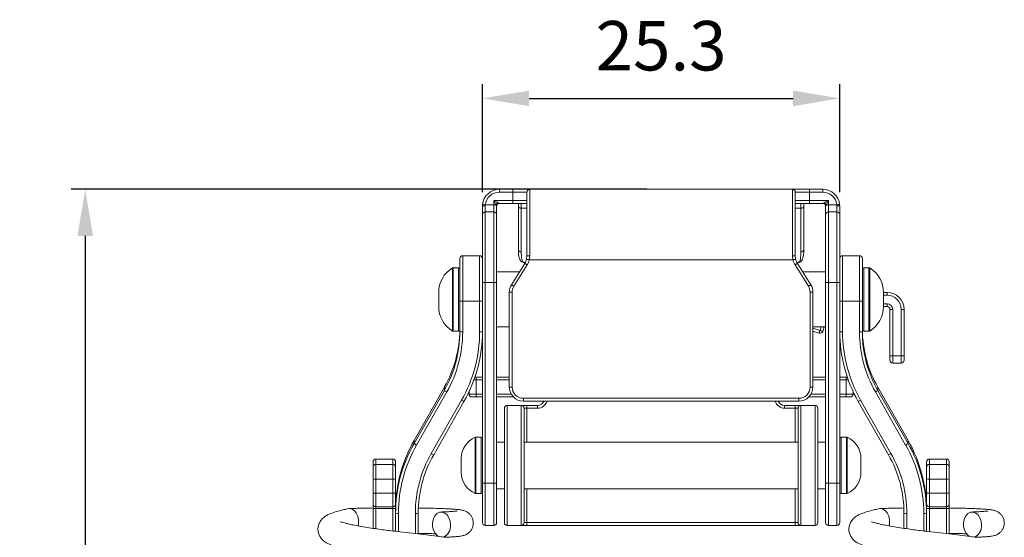
# Model space of a CAD drawing. Units: millimetres. Extents: x 406 to 579, y 407 to 576.
# Drawn here: x 406 to 476, y 539 to 576 of the extents above; entities that cross this region are included whole.
import ezdxf

# ---------------------------------------------------------------- set-up
doc = ezdxf.new("R2010")
doc.units = ezdxf.units.MM
doc.header["$PDSIZE"] = -1
doc.dimstyles.new('ISO-25', dxfattribs={"dimtxt": 2.5, "dimasz": 2.5, "dimexe": 1.25, "dimexo": 0.625, "dimtad": 1, "dimtxsty": 'Standard', "dimcen": 2.5, "dimadec": 0, "dimazin": 0, "dimtfac": 1, "dimtmove": 0, "dimatfit": 3, "dimfxl": 1, "dimarcsym": 0})

# ---------------------------------------------------------------- blocks, each defined once
blk = doc.blocks.new('*D11')
at = {"color": 0, "lineweight": -2, "transparency": 16777216}
for p, q in [((450.433, 563.963), (409.653, 563.963)), ((410.653, 560.661), (410.653, 530.648)), ((410.653, 494.088), (410.653, 524.1)), ((450.433, 490.786), (409.653, 490.786))]:
    blk.add_line(p, q, dxfattribs=at)
at = {"color": 0, "transparency": 16777216}
for points in [[(410.103, 560.661), (411.204, 560.661), (410.653, 563.963)], [(410.103, 494.088), (411.204, 494.088), (410.653, 490.786)]]:
    blk.add_solid(points, dxfattribs=at)
at = {"layer": 'Defpoints', "color": 0, "transparency": 16777216}
for p in [(451.433, 563.963), (410.653, 490.786), (451.433, 490.786)]:
    blk.add_point(p, dxfattribs=at)
at = {"color": 0, "transparency": 16777216, "insert": (410.653, 527.374), "char_height": 3.5, "attachment_point": 5}
blk.add_mtext('73.2', dxfattribs=at)
blk = doc.blocks.new('*D20')
at = {"color": 0, "lineweight": -2, "transparency": 16777216}
for p, q in [((438.783, 563.763), (438.783, 571.403)), ((464.083, 563.763), (464.083, 571.403)), ((442.085, 570.403), (460.781, 570.403))]:
    blk.add_line(p, q, dxfattribs=at)
at = {"color": 0, "transparency": 16777216}
for points in [[(442.085, 570.954), (442.085, 569.853), (438.783, 570.403)], [(460.781, 570.954), (460.781, 569.853), (464.083, 570.403)]]:
    blk.add_solid(points, dxfattribs=at)
at = {"layer": 'Defpoints', "color": 0, "transparency": 16777216}
for p in [(464.083, 570.403), (438.783, 562.763), (464.083, 562.763)]:
    blk.add_point(p, dxfattribs=at)
at = {"color": 0, "transparency": 16777216, "insert": (451.433, 573.677), "char_height": 3.5, "attachment_point": 5}
blk.add_mtext('25.3', dxfattribs=at)

msp = doc.modelspace()

# ---------------------------------------------------------------- linework, layer by layer
at = {"color": 7, "linetype": 'Continuous', "lineweight": 15}
for p, q in [((439.983, 563.763), (439.983, 563.963)), ((439.983, 563.963), (440.933, 563.963)), ((440.933, 563.763), (439.983, 563.763)), ((440.933, 563.763), (440.933, 563.963)), ((440.933, 563.963), (442.133, 563.963)), ((441.933, 563.763), (440.933, 563.763)), ((440.933, 563.163), (440.933, 563.763)), ((441.933, 559.25), (441.933, 563.763)), ((442.133, 563.963), (442.133, 559.262)), ((442.133, 563.963), (460.733, 563.963)), ((460.733, 559.262), (460.733, 563.963)), ((460.733, 563.963), (461.933, 563.963)), ((460.933, 563.763), (460.933, 559.25)), ((461.933, 563.763), (460.933, 563.763)), ((461.933, 563.963), (461.933, 563.763)), ((461.933, 563.963), (462.883, 563.963)), ((461.933, 563.763), (461.933, 563.163)), ((462.883, 563.763), (461.933, 563.763)), ((462.883, 563.963), (462.883, 563.763)), ((438.783, 562.763), (438.789, 562.883)), ((438.783, 562.163), (438.783, 562.763)), ((438.988, 562.863), (438.983, 562.792)), ((438.983, 562.792), (438.983, 562.363)), ((438.988, 562.863), (439.583, 562.863)), ((439.583, 563.163), (440.933, 563.163)), ((439.583, 562.863), (439.583, 563.163)), ((439.733, 562.863), (439.583, 563.163)), ((439.583, 562.363), (439.583, 562.863)), ((439.733, 562.863), (439.583, 562.863)), ((439.783, 562.763), (439.783, 562.163)), ((439.983, 562.963), (439.983, 562.963)), ((440.933, 562.963), (439.983, 562.963)), ((440.933, 563.163), (441.933, 563.163)), ((440.933, 562.963), (440.933, 563.163)), ((441.933, 562.963), (440.933, 562.963)), ((441.333, 562.751), (441.333, 562.963)), ((441.333, 559.707), (441.333, 562.751)), ((441.533, 562.963), (441.533, 562.62)), ((460.933, 563.163), (461.933, 563.163)), ((461.933, 562.963), (460.933, 562.963)), ((461.333, 562.62), (461.333, 562.963)), ((461.533, 562.963), (461.533, 562.751)), ((461.533, 562.751), (461.533, 559.707)), ((461.933, 563.163), (461.933, 562.963)), ((461.933, 563.163), (463.283, 563.163)), ((462.883, 562.963), (461.933, 562.963)), ((462.883, 562.963), (462.883, 562.963)), ((463.083, 562.163), (463.083, 562.763)), ((463.283, 563.163), (463.133, 562.863)), ((463.283, 562.863), (463.133, 562.863)), ((463.283, 563.163), (463.283, 562.863)), ((463.283, 562.863), (463.283, 562.363)), ((463.283, 562.863), (463.878, 562.863)), ((463.883, 562.792), (463.878, 562.863)), ((463.883, 562.363), (463.883, 562.792)), ((464.077, 562.883), (464.083, 562.763)), ((464.083, 562.763), (464.083, 562.163)), ((438.783, 557.363), (438.783, 562.163)), ((438.983, 562.363), (438.983, 557.363)), ((438.983, 562.363), (439.583, 562.363)), ((439.583, 557.363), (439.583, 562.363)), ((439.783, 562.163), (439.783, 557.363)), ((441.533, 562.62), (441.533, 559.521)), ((461.333, 559.521), (461.333, 562.62)), ((463.083, 557.363), (463.083, 562.163)), ((463.283, 562.363), (463.283, 557.363)), ((463.283, 562.363), (463.883, 562.363)), ((463.883, 557.363), (463.883, 562.363)), ((464.083, 562.163), (464.083, 557.363)), ((438.583, 559.263), (437.383, 559.263)), ((441.904, 559.011), (441.933, 559.25)), ((442.133, 559.262), (442.098, 558.963)), ((460.768, 558.963), (460.733, 559.262)), ((460.933, 559.25), (460.962, 559.011)), ((465.483, 559.263), (464.283, 559.263)), ((437.183, 556.054), (437.183, 559.063)), ((440.835, 557.206), (441.781, 558.72)), ((441.95, 558.614), (441.005, 557.1)), ((441.803, 558.763), (441.806, 558.763)), ((460.768, 558.963), (442.098, 558.963)), ((461.861, 557.1), (460.915, 558.614)), ((461.059, 558.763), (461.062, 558.763)), ((461.085, 558.72), (462.031, 557.206)), ((465.683, 559.063), (465.683, 556.054)), ((437.083, 558.413), (436.711, 558.413)), ((441.402, 558.113), (439.783, 558.113)), ((463.083, 558.113), (461.464, 558.113)), ((466.155, 558.413), (465.783, 558.413)), ((438.983, 557.363), (438.783, 557.363)), ((438.783, 543.163), (438.783, 557.363)), ((439.583, 557.363), (438.983, 557.363)), ((438.983, 557.363), (438.983, 543.163)), ((439.783, 557.363), (439.583, 557.363)), ((439.583, 543.163), (439.583, 557.363)), ((439.783, 557.363), (439.783, 543.163)), ((463.083, 543.163), (463.083, 557.363)), ((463.283, 557.363), (463.083, 557.363)), ((463.283, 557.363), (463.283, 543.163)), ((463.883, 557.363), (463.283, 557.363)), ((463.883, 543.163), (463.883, 557.363)), ((464.083, 557.363), (463.883, 557.363)), ((464.083, 557.363), (464.083, 543.163)), ((435.683, 556.663), (435.683, 556.163)), ((440.683, 556.676), (440.883, 556.676)), ((440.683, 549.963), (440.683, 556.676)), ((440.883, 556.676), (440.883, 549.963)), ((461.983, 549.963), (461.983, 556.676)), ((462.183, 556.676), (461.983, 556.676)), ((462.183, 556.676), (462.183, 549.963)), ((467.183, 556.663), (467.183, 556.163)), ((467.183, 556.663), (467.436, 556.663)), ((467.436, 556.663), (467.436, 556.463)), ((435.683, 556.163), (435.683, 555.663)), ((437.183, 553.877), (437.183, 556.054)), ((438.583, 556.046), (437.383, 556.046)), ((437.383, 556.046), (437.383, 553.87)), ((438.583, 553.87), (438.583, 556.046)), ((464.283, 556.046), (465.483, 556.046)), ((464.283, 556.046), (464.283, 553.87)), ((465.483, 553.87), (465.483, 556.046)), ((465.683, 556.054), (465.683, 553.877)), ((467.183, 556.163), (467.183, 555.663)), ((467.436, 555.863), (467.436, 555.663)), ((467.436, 555.663), (467.183, 555.663)), ((467.836, 555.463), (467.636, 555.463)), ((467.636, 552.163), (467.636, 555.463)), ((467.836, 555.463), (467.836, 552.163)), ((468.436, 552.163), (468.436, 555.463)), ((468.636, 555.463), (468.436, 555.463)), ((468.636, 555.463), (468.636, 552.163)), ((436.711, 553.913), (437.083, 553.913)), ((437.183, 553.964), (437.183, 553.963)), ((439.783, 554.213), (440.683, 554.213)), ((462.183, 554.213), (463.083, 554.213)), ((462.63, 553.778), (462.183, 553.927)), ((462.986, 554.213), (462.883, 553.904)), ((465.683, 553.963), (465.683, 553.964)), ((465.783, 553.913), (466.155, 553.913)), ((467.636, 551.863), (467.636, 552.163)), ((467.836, 552.163), (467.636, 552.163)), ((467.836, 552.163), (467.836, 551.663)), ((467.836, 552.163), (468.436, 552.163)), ((468.436, 551.663), (467.836, 551.663)), ((468.436, 551.663), (468.436, 552.163)), ((468.636, 552.163), (468.436, 552.163)), ((468.636, 552.163), (468.636, 551.863)), ((438.252, 550.663), (438.333, 550.663)), ((438.333, 550.663), (438.333, 550.463)), ((438.333, 550.663), (438.783, 550.663)), ((438.333, 550.463), (438.333, 549.463)), ((439.783, 550.663), (440.683, 550.663)), ((462.183, 550.663), (463.083, 550.663)), ((464.083, 550.663), (464.533, 550.663)), ((464.533, 550.663), (464.533, 550.463)), ((464.533, 550.663), (464.614, 550.663)), ((464.533, 549.463), (464.533, 550.463)), ((436.085, 549.946), (433.94, 546.179)), ((433.94, 545.96), (436.085, 549.727)), ((436.258, 549.621), (434.114, 545.854)), ((436.085, 549.727), (436.085, 549.946)), ((437.833, 549.463), (437.833, 549.626)), ((437.833, 549.463), (438.333, 549.463)), ((438.333, 549.463), (438.333, 549.263)), ((440.683, 549.963), (440.883, 549.963)), ((462.183, 549.963), (461.983, 549.963)), ((464.533, 549.463), (465.033, 549.463)), ((464.533, 549.463), (464.533, 549.263)), ((465.033, 549.626), (465.033, 549.463)), ((468.751, 545.854), (466.607, 549.621)), ((466.781, 549.946), (466.781, 549.727)), ((468.925, 546.179), (466.781, 549.946)), ((466.781, 549.727), (468.925, 545.96)), ((435.157, 545.261), (437.301, 549.028)), ((437.475, 548.937), (435.331, 545.17)), ((438.333, 549.263), (438.033, 549.263)), ((438.783, 549.263), (438.333, 549.263)), ((440.969, 549.263), (439.783, 549.263)), ((441.683, 548.963), (441.683, 549.163)), ((441.683, 549.163), (461.183, 549.163)), ((461.183, 548.963), (441.683, 548.963)), ((461.183, 548.963), (461.183, 549.163)), ((463.083, 549.263), (461.897, 549.263)), ((464.533, 549.263), (464.083, 549.263)), ((464.833, 549.263), (464.533, 549.263)), ((467.535, 545.17), (465.39, 548.937)), ((465.564, 549.028), (467.708, 545.261)), ((440.333, 540.363), (440.333, 548.463)), ((440.533, 548.663), (440.533, 540.163)), ((441.533, 548.663), (440.533, 548.663)), ((441.533, 540.163), (441.533, 548.663)), ((441.533, 548.663), (441.933, 548.663)), ((441.733, 548.463), (441.733, 540.363)), ((441.933, 548.463), (441.733, 548.463)), ((441.933, 548.663), (441.933, 548.463)), ((441.933, 548.663), (442.683, 548.663)), ((442.683, 548.463), (441.933, 548.463)), ((442.683, 548.663), (442.683, 548.463)), ((460.183, 548.663), (460.183, 548.463)), ((460.183, 548.663), (460.933, 548.663)), ((460.933, 548.463), (460.183, 548.463)), ((460.933, 548.663), (460.933, 548.463)), ((460.933, 548.663), (461.333, 548.663)), ((461.133, 548.463), (460.933, 548.463)), ((461.133, 540.363), (461.133, 548.463)), ((461.333, 548.663), (461.333, 540.163)), ((462.333, 548.663), (461.333, 548.663)), ((462.333, 540.163), (462.333, 548.663)), ((462.533, 548.463), (462.533, 540.363)), ((433.94, 546.179), (433.94, 545.96)), ((438.683, 546.413), (438.303, 546.413)), ((440.333, 546.063), (439.783, 546.063)), ((461.133, 546.063), (441.733, 546.063)), ((463.083, 546.063), (462.533, 546.063)), ((464.563, 546.413), (464.183, 546.413)), ((468.925, 545.96), (468.925, 546.179)), ((431.033, 544.283), (431.033, 544.66)), ((432.433, 544.86), (431.233, 544.86)), ((431.233, 544.86), (431.233, 544.483)), ((432.433, 544.86), (431.233, 544.86)), ((432.433, 544.483), (432.433, 544.86)), ((432.633, 544.66), (432.633, 544.283)), ((437.283, 544.413), (437.283, 544.913)), ((465.583, 544.413), (465.583, 544.913)), ((470.233, 544.283), (470.233, 544.66)), ((471.633, 544.86), (470.433, 544.86)), ((470.433, 544.86), (470.433, 544.483)), ((471.633, 544.86), (470.433, 544.86)), ((471.633, 544.483), (471.633, 544.86)), ((471.833, 544.66), (471.833, 544.283)), ((431.033, 543.453), (431.033, 544.283)), ((431.233, 544.483), (431.233, 543.446)), ((431.233, 544.483), (432.433, 544.483)), ((432.433, 543.446), (432.433, 544.483)), ((432.633, 544.283), (432.633, 543.453)), ((437.283, 543.913), (437.283, 544.413)), ((465.583, 543.913), (465.583, 544.413)), ((470.233, 543.453), (470.233, 544.283)), ((470.433, 544.483), (470.433, 543.446)), ((470.433, 544.483), (471.633, 544.483)), ((471.633, 543.446), (471.633, 544.483)), ((471.833, 544.283), (471.833, 543.453)), ((431.033, 542.454), (431.033, 543.453)), ((432.433, 543.446), (431.233, 543.446)), ((431.233, 543.446), (431.233, 542.447)), ((432.433, 542.447), (432.433, 543.446)), ((432.633, 543.453), (432.633, 542.454)), ((438.983, 543.163), (438.783, 543.163)), ((438.783, 540.363), (438.783, 543.163)), ((438.983, 543.163), (438.983, 540.163)), ((438.983, 543.163), (439.583, 543.163)), ((439.783, 543.163), (439.583, 543.163)), ((439.583, 540.163), (439.583, 543.163)), ((439.783, 543.163), (439.783, 540.363)), ((463.283, 543.163), (463.083, 543.163)), ((463.083, 540.363), (463.083, 543.163)), ((463.283, 543.163), (463.883, 543.163)), ((463.283, 543.163), (463.283, 540.163)), ((464.083, 543.163), (463.883, 543.163)), ((463.883, 540.163), (463.883, 543.163)), ((464.083, 543.163), (464.083, 540.363)), ((470.233, 542.454), (470.233, 543.453)), ((471.633, 543.446), (470.433, 543.446)), ((470.433, 543.446), (470.433, 542.447)), ((471.633, 542.447), (471.633, 543.446)), ((471.833, 543.453), (471.833, 542.454)), ((431.033, 541.684), (431.033, 542.454)), ((431.233, 542.447), (432.433, 542.447)), ((432.633, 542.454), (432.633, 541.684)), ((439.783, 542.763), (440.333, 542.763)), ((441.733, 542.763), (461.133, 542.763)), ((462.533, 542.763), (463.083, 542.763)), ((470.233, 541.684), (470.233, 542.454)), ((470.433, 542.447), (471.633, 542.447)), ((471.833, 542.454), (471.833, 541.684)), ((438.303, 542.413), (438.683, 542.413)), ((464.183, 542.413), (464.563, 542.413)), ((431.033, 541.684), (431.033, 541.364)), ((431.033, 539.954), (431.033, 541.364)), ((431.233, 541.484), (432.433, 541.484)), ((432.433, 541.357), (431.233, 541.357)), ((432.633, 541.364), (432.633, 541.684)), ((432.633, 541.364), (432.633, 539.742)), ((470.233, 541.684), (470.233, 541.364)), ((470.233, 539.742), (470.233, 541.364)), ((470.433, 541.484), (471.633, 541.484)), ((471.633, 541.357), (470.433, 541.357)), ((471.833, 541.364), (471.833, 541.684)), ((471.833, 541.364), (471.833, 539.554)), ((432.633, 539.742), (432.633, 541.02)), ((434.233, 541.02), (434.233, 539.554)), ((441.733, 540.363), (441.933, 540.363)), ((441.933, 540.163), (441.933, 540.363)), ((441.933, 540.363), (460.933, 540.363)), ((460.933, 540.363), (461.133, 540.363)), ((460.933, 540.163), (460.933, 540.363)), ((468.633, 539.954), (468.633, 541.02)), ((470.233, 541.02), (470.233, 539.742)), ((439.583, 540.163), (438.983, 540.163)), ((441.533, 540.163), (440.533, 540.163)), ((441.933, 540.163), (441.533, 540.163)), ((460.933, 540.163), (441.933, 540.163)), ((461.333, 540.163), (460.933, 540.163)), ((462.333, 540.163), (461.333, 540.163)), ((463.883, 540.163), (463.283, 540.163)), ((435.929, 539.344), (436.019, 539.327)), ((473.529, 539.344), (473.619, 539.327))]:
    msp.add_line(p, q, dxfattribs=at)
at = {"color": 8, "linetype": 'Continuous', "lineweight": 15}
for p, q in [((441.933, 562.62), (441.533, 562.62)), ((461.333, 562.62), (460.933, 562.62)), ((437.383, 559.263), (437.383, 556.046)), ((438.583, 556.046), (438.583, 559.263)), ((464.283, 559.263), (464.283, 556.046)), ((465.483, 556.046), (465.483, 559.263)), ((436.659, 556.163), (436.659, 558.399)), ((436.711, 558.413), (436.711, 553.913)), ((437.083, 553.913), (437.083, 558.413)), ((465.783, 558.413), (465.783, 556.163)), ((466.155, 553.913), (466.155, 558.413)), ((466.207, 558.399), (466.207, 553.928)), ((467.436, 556.463), (467.183, 556.463)), ((436.659, 553.928), (436.659, 556.163)), ((465.783, 556.163), (465.783, 553.913)), ((467.183, 555.863), (467.436, 555.863)), ((462.183, 554.138), (462.693, 553.967)), ((462.693, 553.967), (462.775, 554.213)), ((438.333, 550.463), (438.181, 550.463)), ((438.783, 550.463), (438.333, 550.463)), ((440.683, 550.463), (439.783, 550.463)), ((463.083, 550.463), (462.183, 550.463)), ((464.533, 550.463), (464.083, 550.463)), ((464.685, 550.463), (464.533, 550.463)), ((438.333, 549.463), (438.783, 549.463)), ((439.783, 549.463), (440.817, 549.463)), ((462.049, 549.463), (463.083, 549.463)), ((464.083, 549.463), (464.533, 549.463)), ((441.933, 548.463), (441.933, 546.063)), ((460.933, 546.063), (460.933, 548.463)), ((438.264, 542.421), (438.264, 546.405)), ((438.303, 546.413), (438.303, 542.413)), ((438.683, 544.413), (438.683, 546.413)), ((464.183, 546.413), (464.183, 542.413)), ((464.563, 542.413), (464.563, 546.413)), ((464.602, 546.405), (464.602, 544.413)), ((431.233, 544.86), (431.233, 544.86)), ((432.433, 544.86), (432.433, 544.86)), ((470.433, 544.86), (470.433, 544.86)), ((471.633, 544.86), (471.633, 544.86)), ((438.683, 542.413), (438.683, 544.413)), ((464.602, 544.413), (464.602, 542.421)), ((431.233, 542.447), (431.233, 541.484)), ((432.433, 541.484), (432.433, 542.447)), ((441.933, 542.763), (441.933, 540.363)), ((460.933, 540.363), (460.933, 542.763)), ((470.433, 542.447), (470.433, 541.484)), ((471.633, 541.484), (471.633, 542.447)), ((431.233, 541.484), (431.233, 541.357)), ((431.233, 541.357), (431.233, 539.925)), ((432.433, 541.484), (432.433, 541.357)), ((432.433, 539.768), (432.433, 541.357)), ((470.433, 541.484), (470.433, 541.357)), ((470.433, 541.357), (470.433, 539.718)), ((471.633, 541.484), (471.633, 541.357)), ((471.633, 539.577), (471.633, 541.357)), ((432.833, 541.012), (432.833, 539.718)), ((434.033, 539.577), (434.033, 541.012)), ((468.833, 541.012), (468.833, 539.925)), ((470.033, 539.768), (470.033, 541.012))]:
    msp.add_line(p, q, dxfattribs=at)
at = {"color": 7, "linetype": 'Continuous', "lineweight": 15, "flags": 128}
for points in [[(438.988, 562.863), (438.949, 562.867), (438.912, 562.871), (438.877, 562.874), (438.847, 562.877), (438.822, 562.88), (438.804, 562.882), (438.793, 562.883), (438.789, 562.883)], [(439.583, 563.163), (439.667, 563.121), (439.747, 563.081), (439.821, 563.044), (439.883, 563.013)], [(441.333, 562.751), (441.337, 562.726), (441.348, 562.701), (441.367, 562.678), (441.391, 562.659), (441.422, 562.642), (441.456, 562.63), (441.494, 562.623), (441.533, 562.62)], [(461.533, 562.751), (461.529, 562.726), (461.518, 562.701), (461.499, 562.678), (461.474, 562.659), (461.444, 562.642), (461.409, 562.63), (461.372, 562.623), (461.333, 562.62)], [(462.983, 563.013), (463.045, 563.044), (463.118, 563.081), (463.199, 563.121), (463.283, 563.163)], [(464.077, 562.883), (464.073, 562.883), (464.062, 562.882), (464.043, 562.88), (464.019, 562.877), (463.988, 562.874), (463.954, 562.871), (463.917, 562.867), (463.878, 562.863)], [(441.781, 558.72), (441.784, 558.718), (441.794, 558.712), (441.809, 558.702), (441.831, 558.689), (441.856, 558.673), (441.886, 558.654), (441.917, 558.635), (441.95, 558.614)], [(441.904, 559.011), (441.908, 559.01), (441.919, 559.007), (441.937, 559.003), (441.961, 558.997), (441.99, 558.99), (442.024, 558.981), (442.06, 558.972), (442.098, 558.963)], [(460.768, 558.963), (460.806, 558.972), (460.842, 558.981), (460.876, 558.99), (460.905, 558.997), (460.929, 559.003), (460.947, 559.007), (460.958, 559.01), (460.962, 559.011)], [(461.085, 558.72), (461.082, 558.718), (461.072, 558.712), (461.056, 558.702), (461.035, 558.689), (461.01, 558.673), (460.98, 558.654), (460.948, 558.635), (460.915, 558.614)], [(440.835, 557.206), (440.838, 557.204), (440.848, 557.198), (440.863, 557.188), (440.885, 557.175), (440.91, 557.159), (440.94, 557.141), (440.971, 557.121), (441.005, 557.1)], [(462.031, 557.206), (462.028, 557.204), (462.018, 557.198), (462.002, 557.188), (461.981, 557.175), (461.956, 557.159), (461.926, 557.141), (461.894, 557.121), (461.861, 557.1)], [(462.63, 553.778), (462.631, 553.781), (462.635, 553.792), (462.641, 553.81), (462.648, 553.833), (462.658, 553.862), (462.669, 553.895), (462.681, 553.93), (462.693, 553.967)], [(462.883, 553.904), (462.879, 553.905), (462.868, 553.909), (462.851, 553.915), (462.827, 553.923), (462.799, 553.932), (462.766, 553.943), (462.73, 553.955), (462.693, 553.967)], [(429.226, 541.335), (429.333, 541.356), (429.522, 541.328), (429.698, 541.224), (429.847, 541.051), (429.954, 540.826), (430.009, 540.567), (430.009, 540.299), (429.978, 540.124)], [(436.522, 540.188), (436.494, 540.455), (436.411, 540.7), (436.281, 540.902), (436.116, 541.041), (435.93, 541.107), (435.741, 541.093), (435.564, 541), (435.416, 540.837), (435.31, 540.617), (435.255, 540.362), (435.257, 540.093), (435.315, 539.835), (435.424, 539.61), (435.574, 539.439), (435.668, 539.375)], [(466.826, 541.335), (466.933, 541.356), (467.122, 541.328), (467.298, 541.224), (467.447, 541.051), (467.554, 540.826), (467.609, 540.567), (467.609, 540.299), (467.578, 540.124)], [(474.122, 540.188), (474.094, 540.455), (474.011, 540.7), (473.881, 540.902), (473.716, 541.041), (473.53, 541.107), (473.341, 541.093), (473.164, 541), (473.016, 540.837), (472.91, 540.617), (472.855, 540.362), (472.857, 540.093), (472.915, 539.835), (473.024, 539.61), (473.174, 539.439), (473.268, 539.375)]]:
    msp.add_lwpolyline(points, dxfattribs=at)
at = {"color": 7, "linetype": 'Continuous', "lineweight": 15}
for centre, radius, start, end in [((439.983, 562.763), 1.2, 90, 174.26083), ((439.983, 562.763), 1, 90, 174.26083), ((442.133, 563.763), 0.2, 90, 180), ((460.733, 563.763), 0.2, 0, 90), ((462.883, 562.763), 1.2, 5.73917, 90), ((462.883, 562.763), 1, 5.73917, 90), ((438.934, 562.42), 0.375, 82.48642, 113.77364), ((440.008, 562.738), 0.303, 114.47745, 155.5229), ((439.983, 562.763), 0.2, 89.99505, 179.99588), ((439.983, 562.763), 0.2, 90, 180), ((462.883, 562.763), 0.2, 0.00412, 90.00495), ((462.883, 562.763), 0.2, 0, 90), ((462.858, 562.738), 0.303, 24.4771, 65.52255), ((463.932, 562.42), 0.375, 66.22636, 97.51358), ((438.983, 562.163), 0.2, 90, 180), ((439.583, 562.163), 0.2, 0, 90), ((463.283, 562.163), 0.2, 90, 180), ((463.883, 562.163), 0.2, 0, 90), ((437.383, 559.063), 0.2, 90, 180), ((438.583, 559.063), 0.2, 0, 90), ((441.526, 559.714), 0.194, 182.06613, 271.92781), ((442.083, 558.416), 0.847, 86.62908, 100.20953), ((460.783, 558.416), 0.847, 79.79047, 93.37092), ((461.339, 559.714), 0.194, 268.07219, 357.93387), ((464.283, 559.063), 0.2, 90, 180), ((465.483, 559.063), 0.2, 0, 90), ((440.933, 559.25), 1, 327.99462, 346.17266), ((440.933, 559.25), 1.2, 327.99462, 346.17266), ((461.933, 559.25), 1.2, 193.82734, 212.00538), ((461.933, 559.25), 1, 193.82734, 212.00538), ((437.714, 556.663), 2.031, 121.30991, 180), ((436.711, 558.313), 0.1, 90, 121.30991), ((437.083, 558.313), 0.1, 0, 90), ((465.783, 558.313), 0.1, 90, 180), ((466.155, 558.313), 0.1, 58.69009, 90), ((465.152, 556.663), 2.031, 0, 58.69009), ((441.683, 556.676), 1, 147.99462, 180), ((441.683, 556.676), 0.8, 147.99462, 180), ((461.183, 556.676), 0.8, 0, 32.00538), ((461.183, 556.676), 1, 0, 32.00538), ((467.436, 555.463), 1.2, 0, 90), ((467.436, 555.463), 1, 0, 90), ((437.333, 557.379), 1.334, 263.53938, 272.14523), ((438.633, 557.379), 1.334, 267.85477, 276.46062), ((464.233, 557.379), 1.334, 263.53938, 272.14523), ((465.533, 557.379), 1.334, 267.85477, 276.46062), ((467.436, 555.463), 0.4, 0, 90), ((437.714, 555.663), 2.031, 180, 238.69009), ((465.152, 555.663), 2.031, 301.30991, 0), ((467.436, 555.463), 0.2, 0, 90), ((428.793, 554.096), 8.389, 330.35192, 359.36667), ((428.793, 553.877), 8.389, 330.35189, 359.99892), ((428.794, 553.87), 8.589, 330.35188, 359.99895), ((436.711, 554.013), 0.1, 238.69009, 270), ((437.083, 554.013), 0.1, 270, 0), ((437.333, 555.202), 1.334, 263.53938, 272.14523), ((428.795, 553.87), 9.788, 330.3519, 359.99891), ((428.795, 553.877), 9.987, 330.35189, 359.99893), ((438.633, 555.202), 1.334, 267.85477, 276.46062), ((462.693, 553.967), 0.2, 251.56505, 341.56505), ((464.233, 555.202), 1.334, 263.53938, 272.14523), ((474.07, 553.877), 9.987, 180.00107, 209.64811), ((474.071, 553.87), 9.788, 180.00109, 209.6481), ((465.533, 555.202), 1.334, 267.85477, 276.46062), ((474.072, 553.87), 8.589, 180.00105, 209.64812), ((465.783, 554.013), 0.1, 180, 270), ((474.072, 554.096), 8.389, 180.63333, 209.64808), ((474.072, 553.877), 8.389, 180.00108, 209.64811), ((466.155, 554.013), 0.1, 270, 301.30991), ((467.836, 551.863), 0.2, 180, 270), ((468.436, 551.863), 0.2, 270, 0), ((437.025, 551.069), 1.638, 234.98047, 242.11192), ((438.033, 549.463), 0.2, 180, 270), ((441.683, 549.963), 1, 180, 270), ((441.683, 549.963), 0.8, 180, 270), ((461.183, 549.963), 0.8, 270, 0), ((461.183, 549.963), 1, 270, 0), ((464.833, 549.463), 0.2, 270, 0), ((465.841, 551.069), 1.638, 297.88808, 305.01953), ((438.051, 550.244), 1.429, 238.36051, 246.24066), ((442.683, 549.163), 0.5, 270, 336.42182), ((460.183, 549.163), 0.5, 203.57818, 270), ((464.815, 550.244), 1.429, 293.75934, 301.63949), ((440.533, 548.463), 0.2, 90, 180), ((441.533, 548.463), 0.2, 0, 90), ((461.333, 548.463), 0.2, 90, 180), ((462.333, 548.463), 0.2, 0, 90), ((442.62, 541.238), 9.987, 150.35188, 179.99894), ((442.62, 541.02), 9.987, 150.35188, 179.99894), ((434.881, 547.302), 1.638, 234.98038, 242.11177), ((438.908, 544.913), 1.625, 113.35984, 180), ((438.303, 546.313), 0.1, 90, 113.35984), ((438.683, 546.313), 0.1, 0, 90), ((464.183, 546.313), 0.1, 90, 180), ((464.563, 546.313), 0.1, 66.64016, 90), ((463.958, 544.913), 1.625, 0, 66.64016), ((467.985, 547.302), 1.638, 297.88823, 305.01962), ((460.245, 541.238), 9.987, 0.00106, 29.64812), ((460.245, 541.02), 9.987, 0.00106, 29.64812), ((442.621, 541.012), 9.788, 150.35191, 179.99893), ((442.622, 541.012), 8.589, 150.35189, 179.99891), ((435.907, 546.477), 1.429, 238.36013, 246.24074), ((466.959, 546.477), 1.429, 293.75926, 301.63987), ((460.244, 541.012), 8.589, 0.00109, 29.64811), ((460.245, 541.012), 9.788, 0.00107, 29.64809), ((431.233, 544.66), 0.2, 90, 180), ((431.233, 544.66), 0.2, 89.97984, 179.97903), ((432.433, 544.66), 0.2, 0, 90), ((432.433, 544.66), 0.2, 0.02067, 90.01993), ((442.622, 541.02), 8.389, 150.35193, 179.99889), ((460.243, 541.02), 8.389, 0.00111, 29.64807), ((470.433, 544.66), 0.2, 90, 180), ((470.433, 544.66), 0.2, 89.98007, 179.97933), ((471.633, 544.66), 0.2, 0, 90), ((471.633, 544.66), 0.2, 0.02097, 90.02016), ((431.233, 544.283), 0.2, 89.97983, 179.97903), ((432.433, 544.283), 0.2, 0.02066, 90.01994), ((438.908, 543.913), 1.625, 180, 246.64016), ((463.958, 543.913), 1.625, 293.35984, 0), ((470.433, 544.283), 0.2, 89.98006, 179.97934), ((471.633, 544.283), 0.2, 0.02097, 90.02017), ((431.183, 544.779), 1.334, 263.53891, 272.14547), ((432.483, 544.779), 1.334, 267.85451, 276.46115), ((470.383, 544.779), 1.334, 263.53885, 272.14549), ((471.683, 544.779), 1.334, 267.85453, 276.46109), ((431.183, 543.779), 1.334, 263.53891, 272.14547), ((432.483, 543.779), 1.334, 267.85451, 276.46115), ((438.683, 542.513), 0.1, 270, 0), ((464.183, 542.513), 0.1, 180, 270), ((470.383, 543.779), 1.334, 263.53885, 272.14549), ((471.683, 543.779), 1.334, 267.85453, 276.46109), ((438.303, 542.513), 0.1, 246.64016, 270), ((464.563, 542.513), 0.1, 270, 293.35984), ((431.233, 541.684), 0.2, 180, 270), ((431.183, 542.689), 1.334, 263.53891, 272.14547), ((432.433, 541.684), 0.2, 270, 0), ((432.483, 542.689), 1.334, 267.85451, 276.46115), ((470.433, 541.684), 0.2, 180, 270), ((470.383, 542.689), 1.334, 263.53885, 272.14549), ((471.633, 541.684), 0.2, 270, 0), ((471.683, 542.689), 1.334, 267.85453, 276.46109), ((432.783, 542.345), 1.334, 263.53876, 272.14559), ((434.083, 542.345), 1.334, 267.85441, 276.46124), ((438.983, 540.363), 0.2, 180, 270), ((439.583, 540.363), 0.2, 270, 0), ((440.533, 540.363), 0.2, 180, 270), ((441.533, 540.363), 0.2, 270, 0), ((461.333, 540.363), 0.2, 180, 270), ((462.333, 540.363), 0.2, 270, 0), ((463.283, 540.363), 0.2, 180, 270), ((463.883, 540.363), 0.2, 270, 0), ((468.783, 542.345), 1.334, 263.53876, 272.14559), ((470.083, 542.345), 1.334, 267.85441, 276.46124), ((435.681, 540.102), 0.845, 293.54656, 5.83466), ((473.281, 540.102), 0.845, 293.54652, 5.83478)]:
    msp.add_arc(centre, radius, start, end, dxfattribs=at)
at = {"color": 8, "linetype": 'Continuous', "lineweight": 15}
for centre, start, end in [((442.683, 549.163), 270, 343.39845), ((460.183, 549.163), 196.60155, 270)]:
    msp.add_arc(centre, 0.7, start, end, dxfattribs=at)
at = {"color": 7, "linetype": 'Continuous', "lineweight": 15}
for points, knots in [([(439.783, 562.763), (439.782, 562.763), (439.782, 562.762), (439.775, 562.772), (439.767, 562.787), (439.751, 562.818), (439.741, 562.842), (439.733, 562.863)], [0, 0, 0, 0, 0.168724, 0.284125, 0.524785, 0.599419, 1, 1, 1, 1]), ([(439.883, 563.013), (439.9, 563.005), (439.934, 562.988), (439.968, 562.972), (439.982, 562.964), (439.983, 562.963), (439.983, 562.963)], [0, 0, 0, 0, 0.372825, 0.706208, 0.891351, 1, 1, 1, 1]), ([(462.883, 562.963), (462.884, 562.964), (462.885, 562.965), (462.895, 562.97), (462.906, 562.976), (462.937, 562.991), (462.961, 563.003), (462.983, 563.013)], [0, 0, 0, 0, 0.185247, 0.213027, 0.487954, 0.537301, 1, 1, 1, 1]), ([(463.133, 562.863), (463.122, 562.838), (463.108, 562.803), (463.092, 562.775), (463.085, 562.764), (463.083, 562.762), (463.083, 562.763), (463.083, 562.763)], [0, 0, 0, 0, 0.487117, 0.670883, 0.791499, 0.961164, 1, 1, 1, 1]), ([(441.327, 559.693), (441.327, 559.666), (441.326, 559.521), (441.34, 559.315), (441.38, 559.102), (441.447, 558.946), (441.562, 558.824), (441.699, 558.77), (441.782, 558.774), (441.815, 558.775)], [0, 0, 0, 0, 0.050012, 0.271153, 0.499688, 0.641734, 0.771203, 0.908077, 1, 1, 1, 1]), ([(461.075, 558.775), (461.112, 558.776), (461.197, 558.777), (461.332, 558.845), (461.433, 558.972), (461.488, 559.117), (461.526, 559.322), (461.54, 559.522), (461.538, 559.681), (461.538, 559.714)], [0, 0, 0, 0, 0.102188, 0.23238, 0.36886, 0.507662, 0.702283, 0.93731, 1, 1, 1, 1]), ([(429.226, 541.331), (429.112, 541.308), (428.761, 541.237), (428.329, 541.113), (427.961, 540.976), (427.678, 540.832), (427.454, 540.66), (427.277, 540.433), (427.154, 540.171), (427.117, 539.854), (427.176, 539.561), (427.312, 539.299), (427.577, 539.015), (427.916, 538.826), (428.302, 538.683), (428.625, 538.59), (428.906, 538.52), (429.279, 538.439), (429.759, 538.348), (430.315, 538.255), (430.981, 538.154), (431.741, 538.053), (432.574, 537.948), (433.407, 537.849), (434.281, 537.751), (435.017, 537.663), (435.572, 537.593), (436.051, 537.53), (436.457, 537.472), (436.711, 537.409), (436.708, 537.421), (436.708, 537.423)], [0, 0, 0, 0, 0.024791, 0.076834, 0.115853, 0.143759, 0.180033, 0.196673, 0.217319, 0.241152, 0.265087, 0.289531, 0.314123, 0.362019, 0.402815, 0.424718, 0.446757, 0.476014, 0.511937, 0.548189, 0.582955, 0.631806, 0.677234, 0.720482, 0.769669, 0.826876, 0.857783, 0.887218, 0.941607, 0.989432, 1, 1, 1, 1]), ([(431.017, 541.396), (430.9, 541.395), (430.605, 541.391), (430.163, 541.381), (429.719, 541.37), (429.463, 541.36), (429.346, 541.356)], [0, 0, 0, 0, 0.187847, 0.473778, 0.760222, 1, 1, 1, 1]), ([(436.134, 539.321), (436.255, 539.327), (436.501, 539.338), (436.806, 539.358), (437.07, 539.38), (437.252, 539.404), (437.397, 539.433), (437.523, 539.47), (437.657, 539.53), (437.801, 539.624), (437.942, 539.765), (438.058, 539.951), (438.129, 540.173), (438.14, 540.412), (438.09, 540.639), (437.994, 540.831), (437.873, 540.978), (437.744, 541.085), (437.62, 541.157), (437.51, 541.202), (437.412, 541.232), (437.308, 541.255), (437.165, 541.277), (436.965, 541.298), (436.679, 541.32), (436.342, 541.339), (435.949, 541.356), (435.514, 541.37), (435.039, 541.383), (434.618, 541.391), (434.349, 541.395), (434.258, 541.396)], [0, 0, 0, 0, 0.053023, 0.107666, 0.163622, 0.223372, 0.256508, 0.278268, 0.295849, 0.313795, 0.333567, 0.35483, 0.377092, 0.399778, 0.422672, 0.442931, 0.461339, 0.478284, 0.494125, 0.510058, 0.528063, 0.551385, 0.587016, 0.646066, 0.699877, 0.756791, 0.811713, 0.865834, 0.919574, 0.973107, 1, 1, 1, 1]), ([(436.973, 541.184), (436.974, 541.184), (436.978, 541.185), (436.936, 541.178), (436.843, 541.168), (436.678, 541.153), (436.442, 541.138), (436.162, 541.124), (435.947, 541.115), (435.852, 541.111)], [0, 0, 0, 0, 0.03446, 0.146599, 0.289203, 0.458649, 0.646081, 0.843424, 1, 1, 1, 1]), ([(466.826, 541.331), (466.712, 541.308), (466.361, 541.237), (465.929, 541.113), (465.561, 540.976), (465.278, 540.832), (465.054, 540.66), (464.877, 540.433), (464.754, 540.171), (464.717, 539.854), (464.776, 539.561), (464.912, 539.299), (465.177, 539.015), (465.516, 538.826), (465.902, 538.683), (466.225, 538.59), (466.506, 538.52), (466.879, 538.439), (467.359, 538.348), (467.915, 538.255), (468.581, 538.154), (469.341, 538.053), (470.174, 537.948), (471.007, 537.849), (471.881, 537.751), (472.617, 537.663), (473.172, 537.593), (473.651, 537.53), (474.057, 537.472), (474.311, 537.409), (474.308, 537.421), (474.308, 537.423)], [0, 0, 0, 0, 0.024791, 0.076834, 0.115853, 0.143759, 0.180033, 0.196673, 0.217319, 0.241152, 0.265087, 0.289531, 0.314123, 0.362019, 0.402814, 0.424718, 0.446757, 0.476014, 0.511937, 0.548189, 0.582955, 0.631806, 0.677234, 0.720482, 0.769668, 0.826876, 0.857783, 0.887218, 0.941607, 0.989432, 1, 1, 1, 1]), ([(468.597, 541.396), (468.487, 541.395), (468.198, 541.391), (467.763, 541.381), (467.319, 541.37), (467.063, 541.36), (466.946, 541.356)], [0, 0, 0, 0, 0.179038, 0.468071, 0.757622, 1, 1, 1, 1]), ([(473.734, 539.321), (473.855, 539.327), (474.101, 539.338), (474.406, 539.358), (474.67, 539.38), (474.852, 539.404), (474.997, 539.433), (475.123, 539.47), (475.257, 539.53), (475.401, 539.624), (475.542, 539.765), (475.658, 539.951), (475.729, 540.173), (475.74, 540.412), (475.69, 540.639), (475.594, 540.831), (475.473, 540.978), (475.344, 541.085), (475.22, 541.157), (475.11, 541.202), (475.012, 541.232), (474.908, 541.255), (474.765, 541.277), (474.565, 541.298), (474.279, 541.32), (473.942, 541.339), (473.549, 541.356), (473.114, 541.37), (472.639, 541.383), (472.215, 541.391), (471.942, 541.395), (471.849, 541.396)], [0, 0, 0, 0, 0.0529734, 0.1075648, 0.1634675, 0.2231615, 0.2562667, 0.2780056, 0.29557, 0.3134993, 0.3332529, 0.3544956, 0.376737, 0.3994011, 0.4222736, 0.4425134, 0.4609049, 0.4778332, 0.4936597, 0.509578, 0.5275656, 0.5508658, 0.5864636, 0.6454572, 0.6992181, 0.7560785, 0.8109487, 0.8650192, 0.9187084, 0.9721907, 1, 1, 1, 1]), ([(474.573, 541.184), (474.574, 541.184), (474.578, 541.185), (474.536, 541.178), (474.443, 541.168), (474.278, 541.153), (474.042, 541.138), (473.762, 541.124), (473.547, 541.115), (473.452, 541.111)], [0, 0, 0, 0, 0.03446, 0.146599, 0.289203, 0.458648, 0.646081, 0.843424, 1, 1, 1, 1]), ([(435.93, 539.348), (435.914, 539.35), (435.7, 539.38), (435.192, 539.44), (434.429, 539.532), (433.592, 539.626), (432.673, 539.736), (431.851, 539.841), (431.156, 539.934), (430.608, 540.017), (430.082, 540.105), (429.624, 540.192), (429.267, 540.269), (429.012, 540.334), (428.849, 540.383), (428.758, 540.413), (428.745, 540.411), (428.74, 540.41)], [0, 0, 0, 0, 0.00755, 0.102291, 0.193379, 0.285322, 0.380967, 0.490125, 0.550574, 0.615728, 0.685197, 0.75303, 0.81457, 0.870744, 0.921151, 0.965606, 1, 1, 1, 1]), ([(473.53, 539.348), (473.514, 539.35), (473.3, 539.38), (472.792, 539.44), (472.029, 539.532), (471.192, 539.626), (470.273, 539.736), (469.451, 539.841), (468.756, 539.934), (468.208, 540.017), (467.682, 540.105), (467.224, 540.192), (466.867, 540.269), (466.612, 540.334), (466.449, 540.383), (466.358, 540.413), (466.345, 540.411), (466.34, 540.41)], [0, 0, 0, 0, 0.00755, 0.102291, 0.193379, 0.285322, 0.380967, 0.490125, 0.550574, 0.615728, 0.685197, 0.75303, 0.81457, 0.870744, 0.921151, 0.965606, 1, 1, 1, 1]), ([(434.233, 539.597), (434.262, 539.596), (434.468, 539.594), (434.826, 539.587), (435.209, 539.578), (435.404, 539.572), (435.458, 539.57)], [0, 0, 0, 0, 0.064712, 0.45767, 0.84998, 1, 1, 1, 1]), ([(436.135, 539.321), (436.135, 539.321), (436.139, 539.321), (436.098, 539.324), (436.049, 539.326), (436.019, 539.327)], [0, 0, 0, 0, 0.030033, 0.408902, 1, 1, 1, 1]), ([(471.833, 539.597), (471.862, 539.596), (472.068, 539.594), (472.426, 539.587), (472.809, 539.578), (473.004, 539.572), (473.058, 539.57)], [0, 0, 0, 0, 0.06471, 0.45767, 0.849979, 1, 1, 1, 1]), ([(473.735, 539.321), (473.735, 539.321), (473.739, 539.321), (473.698, 539.324), (473.649, 539.326), (473.619, 539.327)], [0, 0, 0, 0, 0.030033, 0.408902, 1, 1, 1, 1])]:
    msp.add_open_spline(points, degree=3, knots=knots, dxfattribs=at)
at = {"color": 8, "linetype": 'Continuous', "lineweight": 15}
for points, knots in [([(441.533, 559.521), (441.535, 559.369), (441.539, 559.063), (441.627, 558.834), (441.704, 558.737), (441.801, 558.764), (441.803, 558.764)], [0, 0, 0, 0, 0.331083, 0.667786, 0.996535, 1, 1, 1, 1]), ([(461.075, 558.769), (461.109, 558.773), (461.227, 558.787), (461.318, 558.98), (461.328, 559.339), (461.333, 559.521)], [0, 0, 0, 0, 0.169013, 0.578975, 1, 1, 1, 1])]:
    msp.add_open_spline(points, degree=3, knots=knots, dxfattribs=at)

# ---------------------------------------------------------------- dimensions: what is measured, and where the dimension line sits
dim = msp.add_linear_dim(base=(464.083, 570.403), p1=(438.783, 562.763), p2=(464.083, 562.763), dimstyle='ISO-25', override={"dimtxt": 3.5, "dimasz": 3.302, "dimexe": 1, "dimexo": 1, "dimgap": 1.524, "dimtih": 1, "dimtoh": 1, "dimdec": 1, "dimzin": 0, "dimdsep": 46, "dimadec": 2, "dimtdec": 1, "dimtzin": 0})
dim.commit()
dim.dimension.update_dxf_attribs({"geometry": '*D20', "text_midpoint": (451.433, 573.677)})
dim = msp.add_linear_dim(base=(410.653, 490.786), p1=(451.433, 563.963), p2=(451.433, 490.786), angle=90, dimstyle='ISO-25', override={"dimtxt": 3.5, "dimasz": 3.302, "dimexe": 1, "dimexo": 1, "dimgap": 1.524, "dimtih": 1, "dimtoh": 1, "dimdec": 1, "dimzin": 0, "dimdsep": 46, "dimadec": 2, "dimtdec": 1, "dimtzin": 0})
dim.commit()
dim.dimension.update_dxf_attribs({"geometry": '*D11', "text_midpoint": (410.653, 527.374)})

doc.saveas('drawing.dxf')
